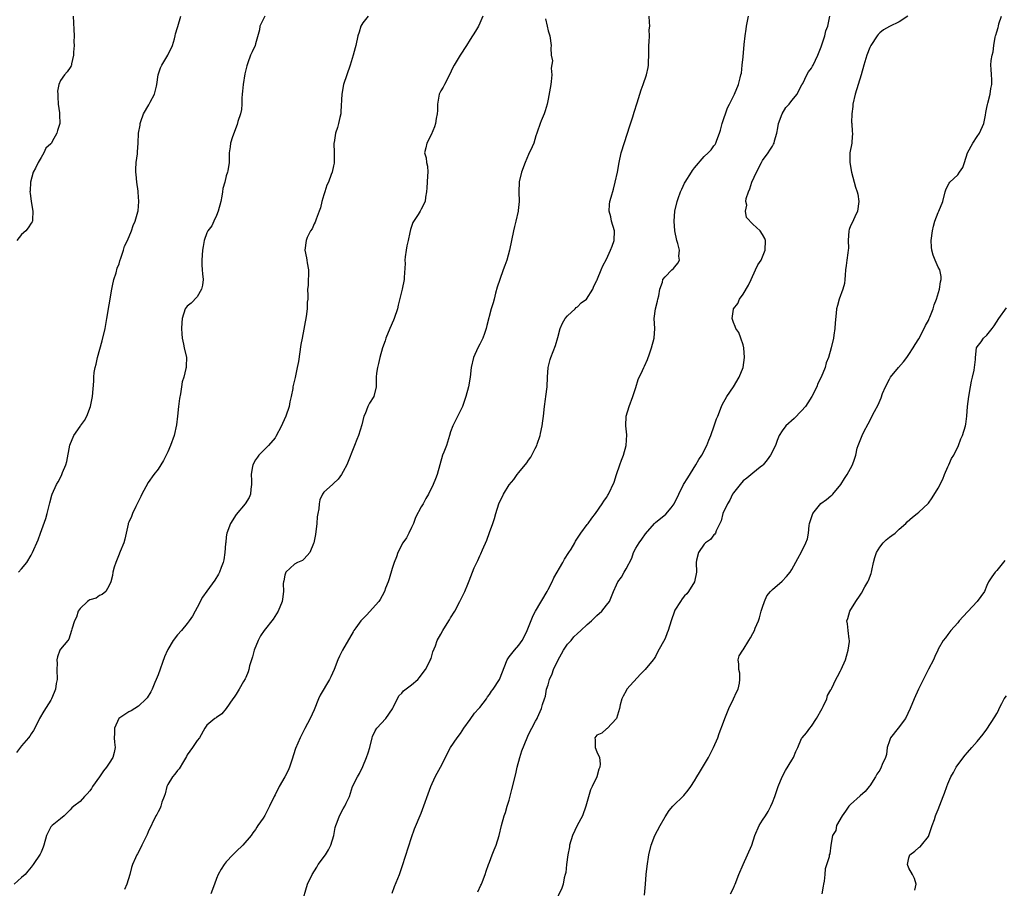
# Model space of a CAD drawing. Units: inches. Extents: x 2526000 to 2529000, y 1557000 to 1560000.
# Drawn here: x 2528659 to 2528861, y 1557858 to 1558036 of the extents above; entities that cross this region are included whole.
import ezdxf

# ---------------------------------------------------------------- set-up
doc = ezdxf.new("R2010")
doc.units = ezdxf.units.IN
doc.header["$MEASUREMENT"] = 0
doc.layers.add('LD25261557_2ft', color=161, linetype='Continuous')

msp = doc.modelspace()

# ---------------------------------------------------------------- linework, layer by layer
at = {"layer": 'LD25261557_2ft'}
for points, elevation in [([(2528730.07, 1558037), (2528729, 1558035.69), (2528728.57, 1558035), (2528728.24, 1558033.76), (2528728, 1558033), (2528727.59, 1558031), (2528727.45, 1558030.55), (2528727.02, 1558029), (2528726.4, 1558027), (2528725.71, 1558025), (2528725.05, 1558023), (2528724.72, 1558021), (2528724.51, 1558017.49), (2528724.46, 1558017), (2528724.26, 1558016.26), (2528724, 1558015), (2528723.79, 1558014.21), (2528723.37, 1558013), (2528723.09, 1558011.09), (2528723.08, 1558011), (2528723.15, 1558009), (2528723.13, 1558007.13), (2528723.14, 1558007), (2528723.13, 1558006.87), (2528723, 1558006.36), (2528722.7, 1558005), (2528722.54, 1558004.54), (2528721.93, 1558003), (2528721.65, 1558002.35), (2528721.18, 1558001), (2528721, 1558000.4), (2528720.62, 1557999), (2528720.31, 1557997.69), (2528720.07, 1557997), (2528719.42, 1557995.42), (2528719.21, 1557994.79), (2528719, 1557994.4), (2528718.59, 1557993.41), (2528718.3, 1557993), (2528717.62, 1557991.62), (2528717.38, 1557991), (2528717.12, 1557989), (2528717.47, 1557987.47), (2528717.53, 1557987), (2528717.58, 1557986.42), (2528717.84, 1557985), (2528717.86, 1557983.86), (2528717.78, 1557983), (2528717.76, 1557981.76), (2528717.66, 1557981), (2528717.74, 1557979.74), (2528717.69, 1557979), (2528717.61, 1557978.39), (2528717.62, 1557977), (2528717.41, 1557975.41), (2528716.54, 1557971), (2528716.31, 1557969.69), (2528715.78, 1557966.22), (2528715.55, 1557965), (2528715.11, 1557962.89), (2528714.66, 1557961), (2528714.63, 1557960.63), (2528714.3, 1557959), (2528714.04, 1557957.96), (2528713.92, 1557957), (2528713.24, 1557955), (2528712.52, 1557953.48), (2528712.32, 1557953), (2528711.18, 1557950.82), (2528711, 1557950.57), (2528709.64, 1557949), (2528709, 1557948.32), (2528707.7, 1557947), (2528707.42, 1557946.58), (2528707, 1557946), (2528706.46, 1557945), (2528706.34, 1557944.34), (2528706.13, 1557943), (2528706.18, 1557941.82), (2528706.19, 1557941), (2528706.03, 1557940.03), (2528705.95, 1557939), (2528705.68, 1557938.32), (2528704.85, 1557937), (2528703, 1557934.82), (2528701.85, 1557933), (2528701.09, 1557931), (2528701, 1557930.24), (2528700.9, 1557929.1), (2528700.86, 1557928.86), (2528700.72, 1557927), (2528700.49, 1557925.51), (2528700.34, 1557925), (2528699.92, 1557923.92), (2528699.63, 1557923), (2528699.41, 1557922.59), (2528698.67, 1557921.33), (2528697, 1557919.12), (2528696.12, 1557917.88), (2528695, 1557915.76), (2528694.65, 1557915), (2528694.04, 1557913.96), (2528693.41, 1557913), (2528693, 1557912.47), (2528691.79, 1557911), (2528691, 1557910.15), (2528690.1, 1557909), (2528689, 1557907.16), (2528688.92, 1557907), (2528688.34, 1557905.65), (2528687, 1557901.96), (2528686.63, 1557901), (2528686.33, 1557900.33), (2528685.78, 1557899), (2528685.52, 1557898.48), (2528684.75, 1557897.25), (2528684.54, 1557897), (2528683, 1557895.49), (2528681.47, 1557894.53), (2528681, 1557894.34), (2528680.22, 1557893.78), (2528678.98, 1557893), (2528678.07, 1557891), (2528678.09, 1557889.91), (2528678.01, 1557889), (2528678.09, 1557888.09), (2528678.22, 1557887), (2528678.03, 1557886.03), (2528677.75, 1557885), (2528677, 1557883.82), (2528676.44, 1557883), (2528675.79, 1557882.21), (2528675, 1557881.02), (2528673.57, 1557879), (2528673.36, 1557878.64), (2528673, 1557878.13), (2528672.48, 1557877.52), (2528671.91, 1557877), (2528671, 1557875.98), (2528669.72, 1557875), (2528669.32, 1557874.68), (2528669, 1557874.24), (2528668.38, 1557873.62), (2528667.74, 1557873), (2528667, 1557872.43), (2528665.27, 1557871), (2528665, 1557870.73), (2528664.11, 1557869), (2528663.58, 1557867), (2528663.43, 1557866.57), (2528663, 1557865.53), (2528662.86, 1557865.14), (2528661.42, 1557863), (2528661, 1557862.51), (2528660.33, 1557861.67), (2528659.72, 1557861), (2528659, 1557860.37), (2528657.5, 1557859)], 7064), ([(2528708.89, 1558037), (2528707.9, 1558035), (2528707.81, 1558034.19), (2528707, 1558031.33), (2528706.89, 1558031), (2528706.3, 1558029.7), (2528705.97, 1558029), (2528705.45, 1558027.45), (2528705.19, 1558026.81), (2528704.83, 1558025.17), (2528704.43, 1558023), (2528704.35, 1558021.65), (2528704.26, 1558021), (2528704.18, 1558020.18), (2528704.19, 1558019), (2528704.09, 1558017.91), (2528703.9, 1558017), (2528703.39, 1558015.39), (2528703.22, 1558014.78), (2528702.29, 1558012.29), (2528701.89, 1558011), (2528701.8, 1558010.2), (2528701.61, 1558009), (2528701.62, 1558007.62), (2528701.57, 1558007), (2528701.31, 1558005.31), (2528701.24, 1558005), (2528701, 1558004.29), (2528700.69, 1558003), (2528700.32, 1558001.68), (2528700.25, 1558001), (2528700.11, 1558000.11), (2528699.86, 1557999), (2528699.3, 1557997), (2528699, 1557996.15), (2528698.45, 1557995), (2528698.01, 1557993.99), (2528697.19, 1557993), (2528697, 1557992.56), (2528696.44, 1557991), (2528696.23, 1557989.77), (2528696.13, 1557989), (2528695.95, 1557987), (2528696, 1557986), (2528696.07, 1557985), (2528696.15, 1557984.15), (2528696.24, 1557983), (2528696.12, 1557981.88), (2528695.94, 1557981), (2528695, 1557979.47), (2528693.81, 1557978.19), (2528693, 1557977.54), (2528692.6, 1557977), (2528691.92, 1557975), (2528691.86, 1557974.14), (2528691.84, 1557973), (2528691.9, 1557971.9), (2528691.97, 1557971), (2528692.25, 1557969.75), (2528692.37, 1557969), (2528692.84, 1557967), (2528692.74, 1557965.26), (2528692.76, 1557965), (2528692.73, 1557964.73), (2528692.27, 1557963), (2528691.97, 1557962.03), (2528691.8, 1557961), (2528691.6, 1557959.6), (2528691.4, 1557958.6), (2528691.19, 1557957), (2528690.96, 1557955), (2528690.78, 1557953.22), (2528690.33, 1557951), (2528689.56, 1557949), (2528689, 1557947.66), (2528688.66, 1557947), (2528688.14, 1557945.86), (2528687, 1557944.11), (2528686.17, 1557943), (2528685, 1557941.38), (2528684.47, 1557940.47), (2528683.66, 1557939), (2528683.47, 1557938.52), (2528682.43, 1557936.43), (2528681.78, 1557935), (2528681.57, 1557934.43), (2528681, 1557933.26), (2528680.9, 1557933), (2528680.86, 1557932.86), (2528680.44, 1557931), (2528680.22, 1557929.78), (2528680, 1557929), (2528679.26, 1557927.26), (2528679.12, 1557926.88), (2528679, 1557926.65), (2528678.32, 1557925), (2528678.02, 1557924.02), (2528677.76, 1557923), (2528677.66, 1557922.34), (2528677.35, 1557921), (2528677, 1557920.25), (2528676.28, 1557919), (2528675.57, 1557918.43), (2528675, 1557918.18), (2528674.31, 1557917.69), (2528673, 1557917.32), (2528672.82, 1557917.18), (2528672.53, 1557917), (2528671, 1557915.55), (2528670.65, 1557915), (2528670.25, 1557913.75), (2528669.87, 1557913), (2528669.32, 1557911.32), (2528669.27, 1557911), (2528669, 1557910.17), (2528668.74, 1557909.26), (2528668.51, 1557909), (2528667, 1557907.22), (2528666.86, 1557907), (2528666.4, 1557905.6), (2528666.24, 1557905), (2528666.29, 1557904.29), (2528666.28, 1557903), (2528666.3, 1557901), (2528666.14, 1557900.14), (2528665.96, 1557899), (2528665.69, 1557898.31), (2528665.15, 1557897), (2528665, 1557896.72), (2528663.55, 1557894.45), (2528662.72, 1557893), (2528661.75, 1557891), (2528661.48, 1557890.52), (2528661, 1557889.84), (2528660.68, 1557889.32), (2528660.44, 1557889), (2528659, 1557887.39), (2528658, 1557886)], 7062), ([(2528669.61, 1558037), (2528669.73, 1558034.27), (2528669.77, 1558033), (2528669.76, 1558031.76), (2528669.78, 1558031), (2528669.65, 1558029.65), (2528669.66, 1558029), (2528669.25, 1558027.25), (2528669.23, 1558027), (2528669.19, 1558026.81), (2528669, 1558026.47), (2528668.37, 1558025.63), (2528667.79, 1558025), (2528667, 1558023.86), (2528666.69, 1558023), (2528666.39, 1558021.61), (2528666.45, 1558021), (2528666.48, 1558020.48), (2528666.51, 1558019), (2528666.78, 1558017.22), (2528666.78, 1558017), (2528666.76, 1558016.76), (2528666.85, 1558015), (2528666.39, 1558013.61), (2528666.22, 1558013), (2528665.32, 1558011.32), (2528665.12, 1558011), (2528665, 1558010.83), (2528664.02, 1558009.98), (2528663.61, 1558009), (2528663, 1558008.06), (2528662.41, 1558007), (2528661.88, 1558005.88), (2528661.42, 1558005), (2528660.84, 1558003), (2528660.77, 1558001.23), (2528660.74, 1558001), (2528660.75, 1558000.75), (2528661, 1557999), (2528661.34, 1557997), (2528661.24, 1557995.25), (2528661.25, 1557995), (2528661.18, 1557994.82), (2528661, 1557994.54), (2528660.37, 1557993.63), (2528659.86, 1557993), (2528659, 1557992.25), (2528658.05, 1557991)], 7058), ([(2528658.41, 1557923), (2528659, 1557923.65), (2528660.1, 1557925), (2528661, 1557926.48), (2528661.28, 1557927), (2528662.4, 1557929.6), (2528662.92, 1557931), (2528663.97, 1557934.03), (2528664.25, 1557935), (2528664.78, 1557937.22), (2528665.2, 1557938.8), (2528665.26, 1557939), (2528666.17, 1557941), (2528666.49, 1557941.5), (2528667.19, 1557942.81), (2528667.27, 1557943), (2528667.42, 1557943.42), (2528668.07, 1557945), (2528668.3, 1557945.7), (2528668.93, 1557949.07), (2528669.7, 1557951), (2528671, 1557952.88), (2528671.11, 1557953), (2528671.91, 1557954.09), (2528672.4, 1557955), (2528673.14, 1557957), (2528673.57, 1557959), (2528673.81, 1557962.19), (2528673.82, 1557963), (2528673.91, 1557963.91), (2528674.11, 1557965), (2528674.32, 1557965.68), (2528674.6, 1557967), (2528675.55, 1557970.45), (2528676.13, 1557973), (2528676.5, 1557975), (2528677, 1557977.83), (2528677.51, 1557981), (2528677.69, 1557981.69), (2528677.94, 1557983), (2528678.41, 1557984.4), (2528678.63, 1557985.37), (2528679, 1557986.2), (2528679.17, 1557986.83), (2528679.38, 1557987.38), (2528679.89, 1557989), (2528680.14, 1557989.86), (2528680.71, 1557991), (2528681.53, 1557993), (2528681.89, 1557994.11), (2528682.3, 1557995), (2528682.87, 1557996.87), (2528682.92, 1557997.08), (2528683.06, 1557999), (2528682.9, 1558000.9), (2528682.9, 1558001.1), (2528682.66, 1558003), (2528682.53, 1558004.53), (2528682.47, 1558005), (2528682.44, 1558005.56), (2528682.51, 1558007), (2528682.78, 1558008.78), (2528682.79, 1558009.21), (2528682.96, 1558011), (2528683.01, 1558013), (2528683.31, 1558014.69), (2528683.31, 1558015), (2528683.44, 1558015.44), (2528684.01, 1558017), (2528685.13, 1558018.87), (2528685.39, 1558019.39), (2528686.3, 1558021), (2528686.66, 1558022.66), (2528686.76, 1558023), (2528687.01, 1558025), (2528687.54, 1558026.46), (2528687.8, 1558027), (2528688.99, 1558029), (2528689.97, 1558031), (2528690.37, 1558032.37), (2528690.53, 1558033), (2528690.6, 1558033.4), (2528691, 1558034.68), (2528691.06, 1558034.94), (2528691.71, 1558037)], 7060), ([(2528753.59, 1558037), (2528753, 1558035.59), (2528752.7, 1558035), (2528752.08, 1558033.92), (2528751, 1558032.22), (2528750.26, 1558031), (2528748.95, 1558029), (2528747.75, 1558027), (2528747.48, 1558026.52), (2528746.8, 1558025), (2528745.72, 1558023), (2528745.51, 1558022.49), (2528745, 1558021.7), (2528744.68, 1558021), (2528744.59, 1558020.59), (2528744.33, 1558019), (2528744.34, 1558017.66), (2528744.27, 1558017), (2528744.06, 1558016.06), (2528743.9, 1558015), (2528743.69, 1558014.31), (2528743, 1558012.69), (2528742.15, 1558011), (2528741.95, 1558010.05), (2528741.63, 1558009), (2528741.96, 1558007.96), (2528742.06, 1558007), (2528742.25, 1558006.25), (2528742.32, 1558005), (2528742.29, 1558004.29), (2528742.21, 1558003), (2528742.16, 1558001.84), (2528742.07, 1558001), (2528741.87, 1557999.87), (2528741.78, 1557999), (2528741, 1557997.42), (2528740.77, 1557997), (2528740.38, 1557996.38), (2528739.27, 1557994.73), (2528738.76, 1557993.24), (2528738.66, 1557992.66), (2528738.27, 1557991), (2528738.06, 1557989.94), (2528737.89, 1557989), (2528737.69, 1557987.69), (2528737.64, 1557987), (2528737.67, 1557986.33), (2528737.45, 1557983.45), (2528737.46, 1557983), (2528737.04, 1557981), (2528736.27, 1557977.73), (2528736.13, 1557977), (2528735.46, 1557975), (2528735.31, 1557974.69), (2528734.56, 1557973), (2528733.7, 1557971), (2528733.55, 1557970.45), (2528733.04, 1557969), (2528732.49, 1557967), (2528732.24, 1557965.76), (2528731.99, 1557965), (2528731.82, 1557963.82), (2528731.74, 1557963), (2528731.76, 1557962.24), (2528731.76, 1557961), (2528731.24, 1557959), (2528730.37, 1557957.63), (2528730.06, 1557957), (2528729.45, 1557955.45), (2528729.24, 1557955), (2528728.82, 1557953.18), (2528728.12, 1557951), (2528727.77, 1557950.23), (2528727.31, 1557949), (2528725.7, 1557945), (2528725, 1557943.61), (2528724.6, 1557943), (2528723.94, 1557942.07), (2528723, 1557941.19), (2528722.76, 1557941), (2528721, 1557939.38), (2528720.74, 1557939), (2528720.18, 1557937.82), (2528720.05, 1557937), (2528720, 1557936), (2528719.79, 1557935), (2528719.67, 1557934.33), (2528719.59, 1557933), (2528719.29, 1557930.71), (2528718.96, 1557929.04), (2528718.87, 1557928.87), (2528718.14, 1557927), (2528717, 1557925.74), (2528716.62, 1557925.38), (2528715.61, 1557925), (2528715, 1557924.63), (2528713.22, 1557923), (2528713, 1557922.39), (2528712.8, 1557921.2), (2528712.73, 1557921), (2528712.68, 1557920.68), (2528712.7, 1557919), (2528712.56, 1557917.44), (2528712.48, 1557917), (2528711.66, 1557915), (2528710.62, 1557913.38), (2528708.74, 1557911), (2528708.05, 1557909.95), (2528707.51, 1557909), (2528706.73, 1557907), (2528706.39, 1557905.61), (2528706.17, 1557905), (2528705.77, 1557903.77), (2528705.61, 1557903), (2528705.48, 1557902.52), (2528705, 1557901.41), (2528704.89, 1557901.11), (2528704.56, 1557900.56), (2528703.67, 1557899), (2528703, 1557898), (2528702.62, 1557897.38), (2528702.33, 1557897), (2528701, 1557895.03), (2528700.06, 1557893.94), (2528699, 1557893.19), (2528698.9, 1557893.1), (2528698.65, 1557893), (2528697, 1557891.61), (2528696.61, 1557891), (2528695.53, 1557889), (2528695, 1557888.44), (2528694.05, 1557887), (2528693, 1557885.52), (2528692.81, 1557885.19), (2528692.19, 1557884.19), (2528691.33, 1557882.67), (2528691, 1557882.31), (2528690.46, 1557881.54), (2528689.97, 1557881), (2528689, 1557879.42), (2528688.81, 1557879), (2528688.44, 1557877.56), (2528688.26, 1557877), (2528687.8, 1557875.8), (2528687.57, 1557875), (2528687.41, 1557874.59), (2528687, 1557873.82), (2528686.73, 1557873.26), (2528686.57, 1557873), (2528685, 1557869.71), (2528684.8, 1557869.2), (2528684.35, 1557868.35), (2528683.67, 1557867), (2528683.47, 1557866.53), (2528682.79, 1557865.21), (2528682.65, 1557865), (2528682.38, 1557864.38), (2528681.78, 1557863), (2528681.59, 1557862.41), (2528681.2, 1557861), (2528680.59, 1557859), (2528680.1, 1557857.9)], 7066), ([(2528716.51, 1557855), (2528717.66, 1557859), (2528718.61, 1557861), (2528719.54, 1557862.46), (2528719.87, 1557863), (2528721.32, 1557865), (2528721.97, 1557866.03), (2528722.44, 1557867), (2528723.03, 1557869), (2528723.36, 1557870.64), (2528723.44, 1557871), (2528723.73, 1557871.73), (2528724.19, 1557873), (2528725, 1557874.48), (2528725.33, 1557875), (2528725.58, 1557875.58), (2528726.25, 1557877), (2528726.91, 1557879), (2528727.89, 1557881), (2528728.31, 1557881.69), (2528729, 1557883.14), (2528729.76, 1557885), (2528730.07, 1557885.93), (2528730.41, 1557887), (2528730.89, 1557889), (2528731, 1557889.27), (2528731.55, 1557890.45), (2528731.87, 1557891), (2528733.69, 1557893), (2528735.07, 1557894.93), (2528735.24, 1557895.24), (2528736.4, 1557897.6), (2528737, 1557898.2), (2528737.37, 1557898.63), (2528739, 1557899.88), (2528740.28, 1557901), (2528740.6, 1557901.4), (2528741, 1557901.84), (2528741.88, 1557903), (2528742.9, 1557905), (2528742.91, 1557905.09), (2528743, 1557905.3), (2528743.37, 1557906.63), (2528743.88, 1557907.88), (2528744.28, 1557909), (2528745, 1557910.29), (2528745.38, 1557911), (2528746.65, 1557913), (2528746.76, 1557913.24), (2528747, 1557913.62), (2528747.87, 1557915), (2528748.92, 1557917), (2528749.89, 1557919), (2528750.51, 1557920.51), (2528750.82, 1557921.18), (2528751.49, 1557923), (2528751.86, 1557923.86), (2528752.37, 1557925), (2528752.59, 1557925.41), (2528753, 1557926.31), (2528753.23, 1557926.77), (2528753.54, 1557927.54), (2528754.42, 1557929.58), (2528755, 1557931.1), (2528755.69, 1557933), (2528756.02, 1557933.98), (2528756.29, 1557935), (2528756.91, 1557937), (2528757.84, 1557939), (2528759, 1557940.91), (2528759.98, 1557942.02), (2528760.65, 1557943), (2528761, 1557943.45), (2528762.61, 1557945.39), (2528763, 1557945.99), (2528763.44, 1557946.56), (2528763.68, 1557947), (2528764.33, 1557948.33), (2528764.69, 1557949), (2528764.78, 1557949.22), (2528765.37, 1557951), (2528765.44, 1557951.44), (2528765.79, 1557953), (2528765.95, 1557954.05), (2528766.03, 1557955), (2528766.25, 1557957), (2528766.5, 1557958.5), (2528766.55, 1557959), (2528766.83, 1557961), (2528766.9, 1557963), (2528767.04, 1557965), (2528767.42, 1557966.58), (2528767.55, 1557967), (2528768.53, 1557969.47), (2528769, 1557971.15), (2528769.47, 1557973), (2528769.95, 1557974.05), (2528770.53, 1557975), (2528771, 1557975.56), (2528772.56, 1557977), (2528772.75, 1557977.25), (2528773, 1557977.44), (2528773.78, 1557978.22), (2528774.86, 1557979), (2528776.18, 1557981), (2528776.37, 1557981.63), (2528777, 1557982.84), (2528777.04, 1557982.96), (2528777.13, 1557983.13), (2528777.86, 1557985), (2528778.2, 1557985.8), (2528779, 1557987.16), (2528779.83, 1557989), (2528780.12, 1557989.88), (2528780.56, 1557991), (2528780.59, 1557993), (2528780.02, 1557995), (2528779.85, 1557995.85), (2528779.53, 1557997), (2528779.59, 1557998.41), (2528779.65, 1557999), (2528779.91, 1557999.91), (2528780.43, 1558001.57), (2528780.78, 1558003), (2528781.2, 1558005), (2528781.54, 1558007), (2528781.99, 1558009), (2528783.29, 1558013), (2528783.68, 1558014.32), (2528784.38, 1558016.38), (2528784.66, 1558017.34), (2528785.26, 1558019.26), (2528786.06, 1558021.94), (2528786.49, 1558023), (2528787.2, 1558025), (2528787.52, 1558026.48), (2528787.61, 1558027), (2528787.58, 1558027.58), (2528787.64, 1558029), (2528787.64, 1558031), (2528787.75, 1558031.75), (2528787.78, 1558033), (2528787.76, 1558034.24), (2528787.88, 1558035), (2528787.82, 1558035.82), (2528787.71, 1558037)], 7070), ([(2528735, 1557857.13), (2528735.5, 1557858.5), (2528736.49, 1557861), (2528737.16, 1557862.84), (2528739, 1557868.57), (2528739.63, 1557870.37), (2528741, 1557873.59), (2528742.98, 1557879), (2528743.85, 1557881), (2528744.23, 1557881.77), (2528744.94, 1557883), (2528745.96, 1557885), (2528746.3, 1557885.7), (2528747.01, 1557887), (2528748.35, 1557889), (2528749, 1557889.87), (2528749.73, 1557891), (2528751, 1557892.78), (2528751.9, 1557894.1), (2528752.78, 1557895), (2528753, 1557895.26), (2528754.34, 1557897), (2528754.59, 1557897.41), (2528755, 1557897.9), (2528755.42, 1557898.58), (2528755.76, 1557899), (2528757.02, 1557901), (2528758.58, 1557905), (2528759, 1557905.64), (2528760.11, 1557907), (2528761, 1557908.04), (2528761.67, 1557909), (2528762.16, 1557909.84), (2528762.7, 1557911), (2528763, 1557911.72), (2528763.91, 1557914.09), (2528764.39, 1557915), (2528766.78, 1557919), (2528767, 1557919.41), (2528767.81, 1557921), (2528768.18, 1557921.82), (2528770.02, 1557925), (2528770.37, 1557925.63), (2528771.26, 1557927), (2528771.7, 1557927.7), (2528772.48, 1557929), (2528772.65, 1557929.35), (2528773.42, 1557930.58), (2528773.74, 1557931), (2528775, 1557932.77), (2528775.19, 1557933), (2528775.94, 1557934.06), (2528776.74, 1557935), (2528778.1, 1557937), (2528778.43, 1557937.57), (2528779, 1557938.31), (2528779.23, 1557938.77), (2528779.4, 1557939), (2528780.52, 1557941.48), (2528781.03, 1557943.03), (2528781.73, 1557945), (2528782.05, 1557945.95), (2528782.46, 1557947), (2528783.02, 1557949), (2528783.15, 1557951.15), (2528782.91, 1557953), (2528782.99, 1557955), (2528783.61, 1557957), (2528784.36, 1557959), (2528785, 1557960.85), (2528785.5, 1557962.5), (2528786.34, 1557964.34), (2528786.66, 1557965), (2528786.79, 1557965.21), (2528787.37, 1557966.63), (2528787.77, 1557967.77), (2528788.23, 1557969), (2528788.76, 1557971), (2528788.87, 1557973), (2528788.75, 1557975), (2528789.01, 1557977), (2528789.44, 1557978.56), (2528789.51, 1557979), (2528789.68, 1557979.68), (2528789.93, 1557981), (2528790.48, 1557982.48), (2528790.5, 1557983), (2528791, 1557983.56), (2528792.38, 1557985), (2528792.71, 1557985.29), (2528793, 1557985.6), (2528793.6, 1557986.4), (2528793.95, 1557987), (2528793.83, 1557987.83), (2528793.93, 1557989), (2528793.59, 1557990.41), (2528793.39, 1557991), (2528792.97, 1557992.97), (2528792.86, 1557995), (2528793.02, 1557997), (2528793.45, 1557999), (2528793.65, 1557999.65), (2528794.13, 1558001), (2528794.43, 1558001.57), (2528795, 1558002.79), (2528795.11, 1558003), (2528796.4, 1558005), (2528796.62, 1558005.38), (2528797, 1558005.92), (2528799, 1558008.22), (2528799.84, 1558009), (2528800.41, 1558009.59), (2528801, 1558010.42), (2528801.27, 1558010.73), (2528801.41, 1558011), (2528801.6, 1558011.6), (2528802.18, 1558013), (2528802.37, 1558013.63), (2528802.7, 1558015), (2528803.78, 1558018.22), (2528804.22, 1558019), (2528805, 1558020.65), (2528805.2, 1558021), (2528806.07, 1558023), (2528806.39, 1558024.39), (2528806.56, 1558025), (2528806.64, 1558025.36), (2528806.83, 1558027), (2528807, 1558028.67), (2528807.23, 1558031.23), (2528807.41, 1558033), (2528807.63, 1558034.37), (2528807.71, 1558035), (2528808.1, 1558037)], 7072), ([(2528752.58, 1557857.42), (2528753.22, 1557858.78), (2528753.35, 1557859), (2528753.57, 1557859.57), (2528754.07, 1557861), (2528754.33, 1557861.67), (2528754.79, 1557863), (2528755, 1557863.49), (2528755.56, 1557865), (2528755.97, 1557866.03), (2528756.33, 1557867), (2528756.98, 1557868.98), (2528757.44, 1557871), (2528757.98, 1557873), (2528758.29, 1557873.71), (2528758.63, 1557875), (2528759, 1557876.24), (2528759.57, 1557878.43), (2528760.36, 1557881.64), (2528760.65, 1557883), (2528761.18, 1557885), (2528761.64, 1557886.36), (2528762.71, 1557889), (2528763, 1557889.68), (2528763.66, 1557891), (2528764.42, 1557892.42), (2528764.75, 1557893), (2528764.85, 1557893.15), (2528765.66, 1557895), (2528765.82, 1557895.82), (2528766.23, 1557897), (2528766.46, 1557897.54), (2528766.69, 1557899), (2528767, 1557899.89), (2528767.32, 1557901), (2528767.85, 1557902.15), (2528768.12, 1557903), (2528769.09, 1557905), (2528769.75, 1557906.25), (2528770.18, 1557907), (2528771, 1557908.2), (2528771.7, 1557909), (2528772.29, 1557909.71), (2528773, 1557910.44), (2528773.69, 1557911), (2528775, 1557912.29), (2528775.9, 1557913), (2528776.44, 1557913.56), (2528777, 1557914.11), (2528778.04, 1557915), (2528779, 1557916.21), (2528779.58, 1557917), (2528780.01, 1557917.99), (2528780.41, 1557919), (2528781, 1557920.41), (2528781.29, 1557921), (2528782.02, 1557921.98), (2528782.58, 1557923), (2528783, 1557923.66), (2528784.14, 1557925.86), (2528784.54, 1557927), (2528785, 1557927.88), (2528785.68, 1557929), (2528786.24, 1557929.76), (2528787, 1557930.85), (2528788.8, 1557933), (2528789, 1557933.18), (2528791.14, 1557934.86), (2528792.21, 1557936.21), (2528792.86, 1557937), (2528793.79, 1557939), (2528794.79, 1557941), (2528795.66, 1557942.34), (2528797.32, 1557945), (2528797.9, 1557946.1), (2528798.5, 1557947), (2528799.56, 1557949), (2528799.96, 1557950.04), (2528800.36, 1557951), (2528801.06, 1557953), (2528801.54, 1557954.46), (2528801.81, 1557955), (2528802.59, 1557957), (2528802.71, 1557957.29), (2528803.65, 1557959), (2528805.01, 1557961), (2528806.19, 1557963), (2528806.98, 1557965), (2528807.28, 1557967), (2528807.15, 1557969), (2528807, 1557969.62), (2528806.56, 1557971), (2528806.15, 1557972.15), (2528805.5, 1557973), (2528805.38, 1557973.38), (2528805, 1557974.18), (2528804.75, 1557975), (2528805, 1557976.9), (2528805.02, 1557977), (2528805.88, 1557978.12), (2528806.25, 1557979), (2528807, 1557980.04), (2528808.13, 1557981.87), (2528808.63, 1557983), (2528809.55, 1557985), (2528809.98, 1557986.02), (2528810.7, 1557987), (2528811, 1557987.65), (2528811.55, 1557989), (2528811.6, 1557991), (2528811.42, 1557991.42), (2528811, 1557992.26), (2528810.51, 1557993), (2528809, 1557994.35), (2528807.72, 1557995.72), (2528807.46, 1557997), (2528807.73, 1557998.27), (2528807.58, 1557999), (2528807.65, 1557999.65), (2528808.07, 1558001), (2528808.37, 1558001.63), (2528808.77, 1558003), (2528809.71, 1558005), (2528810.76, 1558007), (2528811, 1558007.4), (2528812.13, 1558009), (2528812.46, 1558009.54), (2528813, 1558010.36), (2528813.26, 1558010.74), (2528813.36, 1558011), (2528813.44, 1558011.44), (2528813.92, 1558013), (2528814.1, 1558014.1), (2528814.27, 1558015), (2528815, 1558017), (2528815.73, 1558018.27), (2528816.47, 1558019), (2528817, 1558019.74), (2528818.1, 1558021), (2528818.34, 1558021.66), (2528819.05, 1558022.95), (2528819.24, 1558023.24), (2528820.09, 1558025), (2528820.4, 1558025.6), (2528821, 1558026.34), (2528821.23, 1558026.77), (2528821.39, 1558027), (2528822.35, 1558029), (2528823, 1558030.73), (2528823.72, 1558033), (2528823.99, 1558034.01), (2528824.37, 1558035), (2528824.79, 1558037)], 7074), ([(2528840.79, 1558037), (2528839, 1558035.89), (2528837, 1558034.92), (2528835.8, 1558034.2), (2528835, 1558033.59), (2528834.7, 1558033.3), (2528834.47, 1558033), (2528833.19, 1558031), (2528833, 1558030.61), (2528832.36, 1558029), (2528831.75, 1558027), (2528831.23, 1558025), (2528830.62, 1558023), (2528829.97, 1558021), (2528829.52, 1558019), (2528829.5, 1558018.5), (2528829.29, 1558017), (2528829.25, 1558015.25), (2528829.31, 1558015), (2528829.33, 1558013.33), (2528829.45, 1558013), (2528829.26, 1558011.26), (2528829.29, 1558011), (2528828.91, 1558009), (2528828.86, 1558007), (2528829.21, 1558005), (2528830.07, 1558001.93), (2528830.37, 1558001), (2528830.49, 1558000.49), (2528830.73, 1557999), (2528830.47, 1557997), (2528829.91, 1557995.9), (2528829.33, 1557994.67), (2528829, 1557994.01), (2528828.72, 1557993.28), (2528828.65, 1557993), (2528828.57, 1557991), (2528828.58, 1557989.42), (2528828.57, 1557989), (2528828.48, 1557988.48), (2528828.26, 1557987), (2528828.14, 1557985.86), (2528828.01, 1557985), (2528827.9, 1557983.9), (2528827.87, 1557983), (2528827.8, 1557982.2), (2528827.46, 1557981), (2528826.71, 1557979), (2528826.35, 1557977.65), (2528826.14, 1557977), (2528826.09, 1557976.09), (2528825.86, 1557974.14), (2528825.83, 1557973), (2528825.61, 1557971.61), (2528825.5, 1557971), (2528825.03, 1557969), (2528824.5, 1557967), (2528824.06, 1557965.94), (2528823.82, 1557965), (2528823, 1557963), (2528822.34, 1557961.66), (2528822.1, 1557961), (2528821.09, 1557959), (2528820.28, 1557957.72), (2528819.78, 1557957), (2528819, 1557956.06), (2528817.47, 1557954.53), (2528815.73, 1557953), (2528815, 1557952), (2528814.42, 1557951), (2528814.01, 1557950.01), (2528813.62, 1557949), (2528812.58, 1557947), (2528811.96, 1557946.04), (2528811.11, 1557945), (2528811, 1557944.88), (2528810.52, 1557944.52), (2528809, 1557943.3), (2528807.74, 1557942.26), (2528807, 1557941.73), (2528806.36, 1557941), (2528805, 1557939.27), (2528804.82, 1557939), (2528804.26, 1557937.74), (2528803.77, 1557937), (2528802.84, 1557935), (2528802.5, 1557933.5), (2528802.23, 1557933), (2528801.46, 1557931.46), (2528801.32, 1557931), (2528801.2, 1557930.8), (2528801, 1557930.67), (2528800.31, 1557929.69), (2528799.31, 1557929), (2528799, 1557928.72), (2528797.83, 1557927), (2528797.42, 1557925.42), (2528797.34, 1557925), (2528797.42, 1557923), (2528796.99, 1557921), (2528795.76, 1557919), (2528795.42, 1557918.58), (2528795, 1557918.14), (2528794.5, 1557917.5), (2528794.15, 1557917), (2528793, 1557915.17), (2528792.91, 1557915), (2528792.25, 1557913), (2528791.65, 1557911), (2528791.44, 1557910.56), (2528791, 1557909.4), (2528789.45, 1557906.55), (2528789, 1557905.68), (2528788.72, 1557905.28), (2528788.56, 1557905), (2528786.93, 1557903), (2528785.94, 1557902.06), (2528783.17, 1557899), (2528783, 1557898.66), (2528782.41, 1557897.59), (2528782.14, 1557897), (2528781.8, 1557895.8), (2528781.64, 1557895), (2528781, 1557893), (2528779.09, 1557890.91), (2528779, 1557890.85), (2528778.01, 1557889.99), (2528777, 1557889.55), (2528776.58, 1557889), (2528776.63, 1557888.63), (2528776.64, 1557887), (2528777, 1557886.11), (2528777.51, 1557885), (2528777.71, 1557883.71), (2528777.61, 1557883), (2528777.43, 1557882.57), (2528777, 1557881), (2528776.03, 1557879), (2528775.68, 1557878.32), (2528775, 1557875.93), (2528774.76, 1557875), (2528774.03, 1557873), (2528772.97, 1557871), (2528772.01, 1557869), (2528771.42, 1557867), (2528771.36, 1557866.64), (2528771.04, 1557865), (2528770.78, 1557863), (2528770.62, 1557861.38), (2528770.52, 1557861), (2528770.29, 1557860.29), (2528770.06, 1557859), (2528769.81, 1557858.19), (2528768.3, 1557855)], 7076), ([(2528786.75, 1557856.75), (2528786.96, 1557859), (2528787.08, 1557861), (2528787.29, 1557862.71), (2528787.66, 1557865), (2528788.12, 1557867), (2528788.88, 1557869), (2528789.98, 1557871), (2528791, 1557872.8), (2528791.86, 1557874.14), (2528792.58, 1557875), (2528794.81, 1557877.19), (2528795.73, 1557878.27), (2528796.26, 1557879), (2528797, 1557880.16), (2528797.5, 1557881), (2528798.08, 1557881.92), (2528799.92, 1557885), (2528800.95, 1557887), (2528801.78, 1557889), (2528802.09, 1557889.91), (2528803, 1557892.25), (2528803.24, 1557893), (2528804.04, 1557895), (2528805.05, 1557897), (2528805.64, 1557898.36), (2528805.96, 1557899), (2528806.24, 1557900.24), (2528806.31, 1557901), (2528806.29, 1557902.29), (2528806.11, 1557903), (2528806.15, 1557904.15), (2528805.98, 1557905), (2528806.2, 1557905.8), (2528806.93, 1557907), (2528807, 1557907.07), (2528808.16, 1557909), (2528808.49, 1557909.51), (2528809, 1557910.38), (2528809.3, 1557911), (2528809.5, 1557911.5), (2528810.13, 1557913), (2528810.36, 1557913.64), (2528810.73, 1557915), (2528811, 1557915.81), (2528811.37, 1557917), (2528811.89, 1557918.11), (2528812.58, 1557919), (2528813, 1557919.46), (2528815, 1557921.17), (2528815.89, 1557922.11), (2528816.65, 1557923), (2528817, 1557923.52), (2528818.21, 1557925.79), (2528819, 1557927.16), (2528819.89, 1557929), (2528820.19, 1557929.81), (2528820.38, 1557931), (2528820.53, 1557932.53), (2528820.64, 1557933), (2528821, 1557934.17), (2528821.28, 1557935), (2528822.91, 1557937.09), (2528824.08, 1557937.92), (2528825, 1557938.68), (2528825.21, 1557938.79), (2528825.4, 1557939), (2528827.03, 1557941), (2528827.77, 1557942.23), (2528828.34, 1557943), (2528829, 1557944.28), (2528829.46, 1557945), (2528829.82, 1557946.18), (2528830.12, 1557947), (2528830.4, 1557948.4), (2528830.56, 1557949), (2528831, 1557949.98), (2528831.29, 1557950.71), (2528831.38, 1557951), (2528831.74, 1557951.74), (2528832.62, 1557953.38), (2528833.91, 1557955.91), (2528834.66, 1557957.33), (2528835.28, 1557958.72), (2528835.61, 1557959.61), (2528836.17, 1557961), (2528837, 1557962.6), (2528837.23, 1557963), (2528838.83, 1557965), (2528839.86, 1557966.14), (2528840.55, 1557967), (2528841, 1557967.62), (2528841.9, 1557969), (2528842.29, 1557969.71), (2528843, 1557970.83), (2528844.15, 1557973), (2528844.41, 1557973.59), (2528845, 1557974.62), (2528845.18, 1557975), (2528845.32, 1557975.32), (2528845.98, 1557977), (2528846.2, 1557977.8), (2528846.66, 1557979), (2528847.25, 1557981), (2528847.49, 1557982.51), (2528847.63, 1557983), (2528847.6, 1557983.6), (2528847.31, 1557985), (2528847, 1557985.55), (2528846.39, 1557987), (2528845.99, 1557987.99), (2528845.72, 1557989), (2528845.66, 1557989.66), (2528845.58, 1557991), (2528845.84, 1557993), (2528846.02, 1557993.98), (2528846.33, 1557995), (2528847, 1557996.77), (2528847.12, 1557997), (2528847.97, 1557999), (2528848.43, 1558001), (2528848.58, 1558001.42), (2528849, 1558002.33), (2528849.22, 1558002.78), (2528849.39, 1558003), (2528851, 1558004.51), (2528851.38, 1558005), (2528852.04, 1558005.96), (2528852.42, 1558007), (2528853.01, 1558009), (2528854.1, 1558011), (2528855, 1558012.34), (2528855.5, 1558013), (2528856.35, 1558015), (2528856.7, 1558016.7), (2528856.76, 1558017.24), (2528857, 1558018.28), (2528857.1, 1558018.9), (2528857.21, 1558019.21), (2528857.65, 1558021), (2528857.79, 1558022.21), (2528857.97, 1558023), (2528858.01, 1558024.01), (2528857.91, 1558025), (2528857.84, 1558026.16), (2528857.83, 1558027), (2528857.9, 1558027.9), (2528858.07, 1558029), (2528858.27, 1558029.73), (2528858.4, 1558031), (2528858.7, 1558032.7), (2528858.78, 1558033), (2528858.84, 1558033.16), (2528859, 1558033.78), (2528859.29, 1558034.71), (2528859.34, 1558035), (2528859.46, 1558035.46), (2528859.97, 1558037)], 7078), ([(2528766.47, 1558036.47), (2528766.8, 1558035), (2528767, 1558034.01), (2528767.36, 1558033), (2528767.64, 1558031), (2528767.57, 1558030.43), (2528767.65, 1558029), (2528767.87, 1558027.87), (2528767.66, 1558026.34), (2528767.77, 1558025), (2528767.64, 1558023.64), (2528767.54, 1558023), (2528767, 1558019.97), (2528766.82, 1558019), (2528766.42, 1558017.58), (2528766.21, 1558017), (2528765.58, 1558015.58), (2528765.35, 1558015), (2528764.77, 1558013.23), (2528764.67, 1558013), (2528764.47, 1558012.47), (2528764.05, 1558011), (2528763.75, 1558010.25), (2528763, 1558008.66), (2528762.31, 1558007), (2528761.55, 1558005), (2528761.08, 1558003.08), (2528761.07, 1558003), (2528761, 1558001), (2528761.07, 1557999), (2528760.86, 1557997.14), (2528760.86, 1557997), (2528760.35, 1557995), (2528760.1, 1557993.9), (2528759.87, 1557993), (2528759.52, 1557991), (2528759.11, 1557989), (2528758.51, 1557987), (2528758.11, 1557985.89), (2528757.81, 1557985), (2528757.1, 1557983), (2528756.57, 1557981.43), (2528756.22, 1557980.22), (2528755.91, 1557979), (2528755.75, 1557978.25), (2528755.33, 1557977), (2528754.4, 1557973.6), (2528754.3, 1557973), (2528753.96, 1557971.96), (2528753.61, 1557971), (2528753, 1557969.73), (2528752.62, 1557969), (2528751.67, 1557967), (2528751.24, 1557965), (2528751.04, 1557962.96), (2528750.69, 1557961), (2528750.14, 1557959), (2528749.45, 1557957), (2528749, 1557956.13), (2528747.43, 1557953), (2528747, 1557951.74), (2528746.79, 1557951), (2528746.15, 1557949), (2528745.59, 1557947.59), (2528745.37, 1557947), (2528744.27, 1557943), (2528743.88, 1557942.12), (2528743.46, 1557941), (2528742.47, 1557939), (2528741.9, 1557938.1), (2528741.38, 1557937), (2528741, 1557936.36), (2528739.83, 1557934.17), (2528739.4, 1557933), (2528739, 1557932.14), (2528738.42, 1557931), (2528737.96, 1557930.04), (2528737.2, 1557929), (2528736.2, 1557927), (2528735.89, 1557926.11), (2528735.44, 1557925), (2528735, 1557923.73), (2528734.38, 1557921.62), (2528734.18, 1557921), (2528733.68, 1557919.68), (2528733.47, 1557919), (2528733, 1557918.13), (2528732.59, 1557917.41), (2528732.29, 1557917), (2528731, 1557915.53), (2528729.79, 1557914.22), (2528729, 1557913.45), (2528728.78, 1557913.22), (2528728.6, 1557913), (2528727.54, 1557911.54), (2528727.15, 1557911), (2528727, 1557910.75), (2528724.85, 1557907), (2528724.23, 1557905.77), (2528723.91, 1557905), (2528723.13, 1557903), (2528722.45, 1557901.55), (2528722.18, 1557901), (2528720.27, 1557897.73), (2528719.93, 1557897), (2528719, 1557894.78), (2528718.18, 1557893), (2528717.1, 1557890.9), (2528716.17, 1557889), (2528715.18, 1557886.82), (2528714.44, 1557884.44), (2528713.97, 1557883), (2528713.66, 1557882.34), (2528712.99, 1557881), (2528711.82, 1557879), (2528711, 1557877.32), (2528710.82, 1557877), (2528709.88, 1557875), (2528709, 1557873.22), (2528708.9, 1557873.1), (2528708.57, 1557872.57), (2528707.49, 1557871), (2528707.28, 1557870.72), (2528707, 1557870.23), (2528706.44, 1557869.56), (2528706.09, 1557869), (2528704.37, 1557867), (2528703, 1557865.73), (2528702.65, 1557865.35), (2528702.36, 1557865), (2528701, 1557863.57), (2528700.56, 1557863), (2528699.93, 1557862.07), (2528699.35, 1557861), (2528699, 1557860.15), (2528698.55, 1557859), (2528697.8, 1557857)], 7068), ([(2528804.41, 1557857), (2528805, 1557858.19), (2528805.25, 1557858.75), (2528805.34, 1557859), (2528806.13, 1557861), (2528806.98, 1557863), (2528807.91, 1557865), (2528808.75, 1557867), (2528809.43, 1557869), (2528810.3, 1557871), (2528811, 1557872.15), (2528811.56, 1557873), (2528812.11, 1557873.89), (2528812.7, 1557875), (2528813, 1557875.72), (2528813.48, 1557877), (2528814.16, 1557879), (2528814.98, 1557881.02), (2528815.7, 1557882.3), (2528817, 1557884.46), (2528817.36, 1557885), (2528817.81, 1557886.19), (2528818.24, 1557887), (2528819, 1557888.87), (2528819.08, 1557889), (2528819.96, 1557890.04), (2528820.67, 1557891), (2528821, 1557891.41), (2528822.02, 1557893), (2528823.2, 1557895), (2528823.44, 1557895.44), (2528824.18, 1557897), (2528824.28, 1557897.72), (2528825, 1557898.83), (2528825.05, 1557898.95), (2528825.17, 1557899.17), (2528825.98, 1557901), (2528826.38, 1557901.62), (2528827, 1557902.74), (2528827.13, 1557903), (2528827.97, 1557905), (2528828.23, 1557905.77), (2528828.55, 1557907), (2528828.8, 1557908.8), (2528828.81, 1557909), (2528828.75, 1557909.25), (2528828.57, 1557911), (2528828.4, 1557912.4), (2528828.28, 1557913), (2528828.49, 1557913.51), (2528828.88, 1557915), (2528830.08, 1557917), (2528831, 1557918.28), (2528831.28, 1557918.71), (2528831.96, 1557919.96), (2528832.58, 1557921), (2528832.73, 1557921.27), (2528833.25, 1557922.75), (2528833.3, 1557923), (2528833.36, 1557923.36), (2528833.74, 1557925), (2528834.03, 1557925.97), (2528834.32, 1557927), (2528835, 1557928.11), (2528835.72, 1557929), (2528836.36, 1557929.64), (2528837, 1557930.15), (2528837.5, 1557930.5), (2528838.18, 1557931), (2528839, 1557931.79), (2528840.38, 1557933), (2528840.66, 1557933.34), (2528841.7, 1557934.3), (2528842.68, 1557935), (2528843, 1557935.28), (2528844.94, 1557937.07), (2528845, 1557937.14), (2528845.77, 1557938.23), (2528847, 1557940.19), (2528847.92, 1557942.08), (2528848.29, 1557943), (2528849, 1557944.59), (2528849.2, 1557945), (2528849.72, 1557946.28), (2528850.18, 1557947), (2528851.15, 1557949), (2528851.64, 1557950.36), (2528851.97, 1557951), (2528852.62, 1557953), (2528852.67, 1557953.33), (2528852.87, 1557955), (2528853, 1557957), (2528853.26, 1557959), (2528853.62, 1557961), (2528853.81, 1557962.19), (2528854.06, 1557963), (2528854.41, 1557964.41), (2528854.63, 1557966.63), (2528854.63, 1557967), (2528854.87, 1557969), (2528855, 1557969.22), (2528855.8, 1557970.2), (2528856.32, 1557971), (2528857, 1557971.62), (2528858.05, 1557973), (2528858.49, 1557973.51), (2528859.44, 1557975), (2528861, 1557977.21)], 7080), ([(2528860.64, 1557925.36), (2528859, 1557923.32), (2528858.67, 1557923), (2528857.97, 1557922.03), (2528857.34, 1557921), (2528857, 1557920.24), (2528856.52, 1557919), (2528855.01, 1557917), (2528853.06, 1557914.94), (2528852.13, 1557913.87), (2528851.33, 1557913), (2528851, 1557912.59), (2528849.61, 1557911), (2528849, 1557910.21), (2528848.49, 1557909.51), (2528848.05, 1557909), (2528847, 1557907.22), (2528846.91, 1557907), (2528846.29, 1557905.71), (2528846.02, 1557905), (2528845, 1557903.08), (2528842.97, 1557899), (2528842.08, 1557897), (2528841.25, 1557895), (2528840.31, 1557893), (2528838.8, 1557891), (2528837.24, 1557889), (2528837, 1557888.38), (2528836.56, 1557887), (2528836.39, 1557885.61), (2528836.17, 1557885), (2528835.54, 1557883.54), (2528835.34, 1557883), (2528835, 1557882.39), (2528834.45, 1557881.55), (2528834.14, 1557881), (2528833, 1557879.16), (2528832.88, 1557879), (2528832, 1557878), (2528831, 1557877.15), (2528829, 1557875.34), (2528828.7, 1557875), (2528828.01, 1557873.99), (2528827.29, 1557873), (2528826.18, 1557871), (2528825.98, 1557870.02), (2528825.36, 1557869), (2528825, 1557867), (2528824.76, 1557865.24), (2528824.67, 1557865), (2528824.62, 1557864.62), (2528823.83, 1557862.17), (2528823.76, 1557861), (2528823.61, 1557859.61), (2528823.5, 1557859), (2528823.39, 1557858.62), (2528823.12, 1557857)], 7082), ([(2528842.22, 1557857.78), (2528842.5, 1557859), (2528842.14, 1557860.14), (2528841.7, 1557861), (2528841, 1557862.26), (2528840.7, 1557863), (2528841, 1557864.42), (2528841.19, 1557865), (2528842.23, 1557865.77), (2528843, 1557866.49), (2528843.32, 1557866.68), (2528843.59, 1557867), (2528845, 1557868.8), (2528845.1, 1557869), (2528845.77, 1557871), (2528846.24, 1557872.24), (2528846.47, 1557873), (2528846.62, 1557873.38), (2528847, 1557874.29), (2528848.03, 1557877), (2528848.32, 1557877.68), (2528848.78, 1557879), (2528849, 1557879.55), (2528849.62, 1557881), (2528850.12, 1557881.88), (2528850.7, 1557883), (2528851, 1557883.46), (2528852.54, 1557885.46), (2528853, 1557886.02), (2528853.91, 1557887), (2528855, 1557888.26), (2528856.23, 1557889.77), (2528857, 1557890.8), (2528858.65, 1557893.35), (2528859, 1557894.03), (2528859.35, 1557894.65), (2528859.51, 1557895), (2528860.03, 1557896.03), (2528860.55, 1557897), (2528861, 1557897.6)], 7084)]:
    msp.add_lwpolyline(points, dxfattribs=dict(at, elevation=elevation))

doc.saveas('drawing.dxf')
